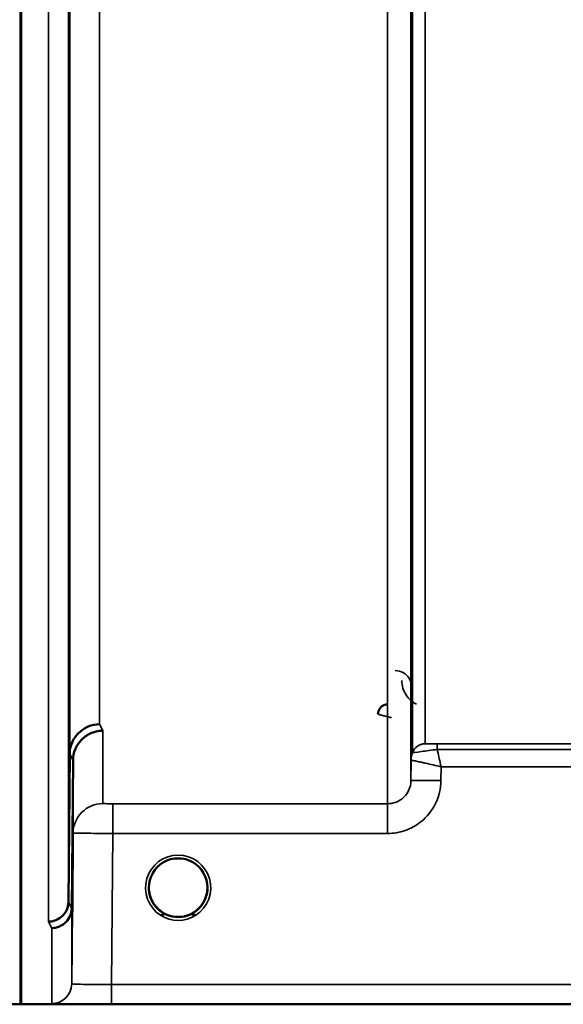
# Model space of a CAD drawing. Units: millimetres. Extents: x 0 to 9900, y 0 to 7000.
# Drawn here: x 3261 to 3342, y 4000 to 4147 of the extents above; entities that cross this region are included whole.
import ezdxf

# ---------------------------------------------------------------- set-up
doc = ezdxf.new("R2010")
doc.units = ezdxf.units.MM
doc.header["$LTSCALE"] = 33.333333
doc.layers.add('Visible (ISO)', color=7, linetype='Continuous', lineweight=50)
doc.layers.add('Visible Narrow (ISO)', color=7, linetype='Continuous', lineweight=35)

# ---------------------------------------------------------------- blocks, each defined once
blk = doc.blocks.new('1')
at = {"layer": 'Visible (ISO)'}
for p, q in [((3260.81, 5222.49), (3260.81, 3999.75)), ((3260.9, 5222.49), (3260.9, 3999.75)), ((3268, 4015.07), (3268.19, 4037.3)), ((3268.69, 4036.33), (3268.5, 4014.1)), ((3288.87, 4017.23), (3288.87, 4017.24)), ((3288.87, 4017.23), (3288.87, 4017.23)), ((3288.87, 4017.21), (3288.87, 4017.22)), ((3263.81, 3999.71), (3700.46, 3999.71))]:
    blk.add_line(p, q, dxfattribs=at)
for start, end in [(237.6114, 237.6211), (237.6123, 237.6221), (302.3876, 302.3887), (302.3866, 302.3878)]:
    blk.add_arc((3284.47, 4017.21), 4.9, start, end, dxfattribs=at)
for centre, major_axis, ratio, start_param, end_param in [((3284.47, 4017.21), (4.4, 0), 0.999999, 0, 3.141593), ((3284.47, 4017.21), (0, -4.4), 0.999871, 1.123619, 1.570796), ((3284.47, 4017.27), (0, 4.4), 0.999953, 4.705792, 4.707941), ((3284.47, 4017.21), (0, 4.4), 0.999871, 4.712389, 4.71539), ((3284.47, 4017.21), (0, -4.4), 0.999871, 4.9398, 5.261158), ((3284.47, 4017.21), (4.31, -0.87), 0.999981, 4.712389, 5.109345), ((3284.47, 4017.21), (-4.31, -0.87), 0.999979, 1.173834, 1.570796)]:
    blk.add_ellipse(centre, major_axis=major_axis, ratio=ratio, start_param=start_param, end_param=end_param, dxfattribs=at)
for points, knots in [([(3268.12, 4094.16), (3268.13, 4094.64), (3268.13, 4095.11), (3268.14, 4095.87), (3268.15, 4096.16), (3268.15, 4096.52), (3268.15, 4096.62), (3268.16, 4096.57), (3268.16, 4096.42), (3268.16, 4095.97), (3268.16, 4095.64), (3268.15, 4094.81), (3268.15, 4094.31), (3268.15, 4093.31), (3268.14, 4092.74), (3268.13, 4091.61), (3268.13, 4091.05), (3268.12, 4090.08), (3268.11, 4089.61), (3268.1, 4088.84), (3268.1, 4088.54), (3268.09, 4088.17), (3268.09, 4088.08), (3268.09, 4088.12), (3268.09, 4088.27), (3268.09, 4088.72), (3268.09, 4089.06), (3268.09, 4089.9), (3268.09, 4090.4), (3268.1, 4091.41), (3268.1, 4091.98), (3268.11, 4093.12), (3268.12, 4093.68), (3268.12, 4094.16)], [0, 0, 0, 0, 0.159533, 0.159533, 0.319067, 0.319067, 0.478594, 0.478594, 0.63812, 0.63812, 0.797647, 0.797647, 0.957174, 0.957174, 1.116707, 1.116707, 1.276241, 1.276241, 1.436902, 1.436902, 1.597564, 1.597564, 1.758222, 1.758222, 1.918881, 1.918881, 2.079539, 2.079539, 2.240197, 2.240197, 2.400859, 2.400859, 2.56152, 2.56152, 2.56152, 2.56152]), ([(3268.12, 4045.64), (3268.13, 4046.16), (3268.13, 4046.68), (3268.14, 4047.57), (3268.15, 4047.94), (3268.15, 4048.47), (3268.15, 4048.66), (3268.16, 4048.81), (3268.16, 4048.77), (3268.16, 4048.49), (3268.16, 4048.24), (3268.15, 4047.56), (3268.15, 4047.12), (3268.15, 4046.2), (3268.14, 4045.65), (3268.13, 4044.54), (3268.13, 4043.96), (3268.12, 4042.93), (3268.11, 4042.4), (3268.1, 4041.5), (3268.1, 4041.12), (3268.09, 4040.58), (3268.09, 4040.38), (3268.09, 4040.23), (3268.09, 4040.28), (3268.09, 4040.56), (3268.09, 4040.81), (3268.09, 4041.5), (3268.09, 4041.94), (3268.1, 4042.87), (3268.1, 4043.42), (3268.11, 4044.55), (3268.12, 4045.13), (3268.12, 4045.64)], [0, 0, 0, 0, 0.159533, 0.159533, 0.319067, 0.319067, 0.478594, 0.478594, 0.63812, 0.63812, 0.797647, 0.797647, 0.957174, 0.957174, 1.116707, 1.116707, 1.276241, 1.276241, 1.436902, 1.436902, 1.597564, 1.597564, 1.758222, 1.758222, 1.918881, 1.918881, 2.079539, 2.079539, 2.240197, 2.240197, 2.400859, 2.400859, 2.56152, 2.56152, 2.56152, 2.56152]), ([(3315.96, 4044.72), (3315.85, 4044.72), (3315.75, 4044.71), (3315.55, 4044.67), (3315.45, 4044.64), (3315.18, 4044.52), (3315.02, 4044.41), (3314.71, 4044.1), (3314.62, 4043.92), (3314.5, 4043.62), (3314.46, 4043.43), (3314.46, 4043.24), (3314.46, 4043.24), (3314.46, 4043.24)], [-0.1763638, -0.1763638, -0.1763638, -0.1763638, -0.158287, -0.158287, -0.1401188, -0.1401188, -0.105004, -0.105004, -0.0604453, -0.0604453, 0, 0, 0.0006144, 0.0006144, 0.0006144, 0.0006144]), ([(3272.69, 4041.72), (3272.1, 4041.72), (3271.51, 4041.6), (3270.96, 4041.37), (3270.89, 4041.34), (3270.82, 4041.31), (3270.75, 4041.28), (3270.29, 4041.06), (3269.88, 4040.76), (3269.52, 4040.41), (3269.4, 4040.29), (3269.29, 4040.17), (3269.19, 4040.05), (3268.92, 4039.72), (3268.71, 4039.36), (3268.54, 4038.98), (3268.32, 4038.45), (3268.2, 4037.87), (3268.19, 4037.3)], [-0.7054711, -0.7054711, -0.7054711, -0.7054711, -0.527257, -0.527257, -0.527257, -0.5038701, -0.5038701, -0.5038701, -0.3513575, -0.3513575, -0.3513575, -0.3022898, -0.3022898, -0.3022898, -0.1756338, -0.1756338, -0.1756338, 0, 0, 0, 0]), ([(3273.19, 4040.76), (3273.18, 4040.76), (3273.17, 4040.76), (3272.83, 4040.76), (3272.51, 4040.72), (3271.87, 4040.57), (3271.56, 4040.46), (3271.07, 4040.23), (3270.88, 4040.12), (3270.46, 4039.84), (3270.23, 4039.66), (3269.57, 4039), (3269.26, 4038.51), (3268.79, 4037.43), (3268.7, 4036.83), (3268.69, 4036.33)], [-0.0032483, -0.0032483, -0.0032483, -0.0032483, 0, 0, 0.0984264, 0.0984264, 0.1967662, 0.1967662, 0.2618955, 0.2618955, 0.3483724, 0.3483724, 0.5407158, 0.5407158, 0.7848864, 0.7848864, 0.7848864, 0.7848864]), ([(3268.63, 4021.83), (3268.63, 4021.97), (3268.64, 4022.1), (3268.64, 4022.73), (3268.65, 4023.17), (3268.65, 4023.86), (3268.65, 4024.14), (3268.66, 4024.48), (3268.66, 4024.53), (3268.66, 4024.44), (3268.66, 4024.29), (3268.65, 4023.77), (3268.65, 4023.4), (3268.65, 4022.59), (3268.64, 4022.09), (3268.63, 4021.01), (3268.63, 4020.44), (3268.62, 4019.37), (3268.61, 4018.81), (3268.6, 4017.8), (3268.6, 4017.35), (3268.59, 4016.66), (3268.59, 4016.37), (3268.59, 4016.03), (3268.59, 4015.97), (3268.59, 4016.07), (3268.59, 4016.22), (3268.59, 4016.75), (3268.59, 4017.12), (3268.6, 4017.94), (3268.6, 4018.45), (3268.61, 4019.53), (3268.62, 4020.11), (3268.62, 4020.65), (3268.63, 4021.04), (3268.63, 4021.45), (3268.63, 4021.83)], [-2.443049, -2.443049, -2.443049, -2.443049, -2.401987, -2.401987, -2.242454, -2.242454, -2.082927, -2.082927, -1.9234, -1.9234, -1.763873, -1.763873, -1.604347, -1.604347, -1.444813, -1.444813, -1.28528, -1.28528, -1.124618, -1.124618, -0.963956, -0.963956, -0.803298, -0.803298, -0.64264, -0.64264, -0.481982, -0.481982, -0.321324, -0.321324, -0.160662, -0.160662, 0, 0, 0, 0.118472, 0.118472, 0.118472, 0.118472]), ([(3268.62, 4017.72), (3268.62, 4017.19), (3268.61, 4016.62), (3268.6, 4015.59), (3268.6, 4015.12), (3268.59, 4014.39), (3268.59, 4014.08), (3268.59, 4013.69), (3268.59, 4013.61), (3268.59, 4013.65), (3268.59, 4013.78), (3268.59, 4014.26), (3268.59, 4014.61), (3268.6, 4015.4), (3268.6, 4015.89), (3268.61, 4016.96), (3268.62, 4017.53), (3268.63, 4018.6), (3268.63, 4019.16), (3268.64, 4020.19), (3268.65, 4020.65), (3268.65, 4021.37), (3268.65, 4021.67), (3268.66, 4022.06), (3268.66, 4022.14), (3268.66, 4022.1), (3268.66, 4021.97), (3268.65, 4021.5), (3268.65, 4021.15), (3268.65, 4020.37), (3268.64, 4019.88), (3268.63, 4018.83), (3268.63, 4018.25), (3268.62, 4017.72)], [0, 0, 0, 0, 0.160662, 0.160662, 0.321324, 0.321324, 0.481982, 0.481982, 0.64264, 0.64264, 0.803298, 0.803298, 0.963956, 0.963956, 1.124618, 1.124618, 1.28528, 1.28528, 1.444813, 1.444813, 1.604347, 1.604347, 1.763873, 1.763873, 1.9234, 1.9234, 2.082927, 2.082927, 2.242454, 2.242454, 2.401987, 2.401987, 2.56152, 2.56152, 2.56152, 2.56152]), ([(3281.14, 4014.35), (3281.05, 4014.45), (3280.97, 4014.56), (3280.89, 4014.67), (3280.75, 4014.87), (3280.63, 4015.08), (3280.52, 4015.29), (3280.46, 4015.42), (3280.41, 4015.55), (3280.36, 4015.68), (3280.31, 4015.8), (3280.27, 4015.92), (3280.24, 4016.04), (3280.2, 4016.19), (3280.16, 4016.34), (3280.14, 4016.49), (3280.09, 4016.77), (3280.07, 4017), (3280.07, 4017.13), (3280.07, 4017.17), (3280.07, 4017.21), (3280.07, 4017.22), (3280.07, 4017.22), (3280.07, 4017.22), (3280.07, 4017.23)], [-0.03422081, -0.03422081, -0.03422081, -0.03422081, -0.03058944, -0.03058944, -0.03058944, -0.02410083, -0.02410083, -0.02410083, -0.02016157, -0.02016157, -0.02016157, -0.0166284, -0.0166284, -0.0166284, -0.01230363, -0.01230363, -0.01230363, -0.00392133, -0.00392133, -0.00392133, -0.00077016, -0.00077016, -0.00077016, -0.00025863, -0.00025863, -0.00025863, -0.00025863]), ([(3281.8, 4013.71), (3281.75, 4013.75), (3281.68, 4013.8), (3281.6, 4013.88), (3281.43, 4014.03), (3281.27, 4014.19), (3281.12, 4014.36), (3281.03, 4014.47), (3280.95, 4014.58), (3280.87, 4014.7), (3280.81, 4014.78), (3280.76, 4014.86), (3280.71, 4014.94), (3280.67, 4015.02), (3280.62, 4015.1), (3280.58, 4015.18), (3280.52, 4015.29), (3280.47, 4015.39), (3280.43, 4015.5), (3280.35, 4015.69), (3280.28, 4015.89), (3280.23, 4016.09), (3280.11, 4016.51), (3280.08, 4016.86), (3280.07, 4017.03)], [-0.04222859, -0.04222859, -0.04222859, -0.04222859, -0.03975375, -0.03975375, -0.03975375, -0.03445895, -0.03445895, -0.03445895, -0.03110356, -0.03110356, -0.03110356, -0.02874326, -0.02874326, -0.02874326, -0.02648635, -0.02648635, -0.02648635, -0.02356946, -0.02356946, -0.02356946, -0.01830784, -0.01830784, -0.01830784, -0.00703842, -0.00703842, -0.00703842, -0.00703842]), ([(3285.42, 4012.91), (3285.44, 4012.92), (3285.47, 4012.92), (3285.49, 4012.93), (3285.76, 4013), (3286.25, 4013.14), (3286.8, 4013.48), (3287.09, 4013.66), (3287.36, 4013.88), (3287.6, 4014.12), (3287.77, 4014.3), (3287.92, 4014.49), (3288.06, 4014.69), (3288.2, 4014.89), (3288.32, 4015.09), (3288.42, 4015.3), (3288.48, 4015.43), (3288.54, 4015.56), (3288.59, 4015.69), (3288.63, 4015.81), (3288.67, 4015.92), (3288.7, 4016.04), (3288.74, 4016.19), (3288.78, 4016.34), (3288.8, 4016.49), (3288.85, 4016.77), (3288.86, 4017), (3288.87, 4017.12), (3288.87, 4017.17), (3288.87, 4017.21), (3288.87, 4017.22), (3288.87, 4017.22), (3288.87, 4017.23), (3288.87, 4017.23)], [-0.06492832, -0.06492832, -0.06492832, -0.06492832, -0.06325936, -0.06325936, -0.06325936, -0.04603952, -0.04603952, -0.04603952, -0.03687819, -0.03687819, -0.03687819, -0.03038851, -0.03038851, -0.03038851, -0.02400367, -0.02400367, -0.02400367, -0.02008714, -0.02008714, -0.02008714, -0.01662816, -0.01662816, -0.01662816, -0.01230341, -0.01230341, -0.01230341, -0.00392118, -0.00392118, -0.00392118, -0.00077014, -0.00077014, -0.00077014, 0, 0, 0, 0]), ([(3288.87, 4017.22), (3288.87, 4017.22), (3288.87, 4017.2), (3288.87, 4017.19), (3288.87, 4017.17), (3288.87, 4017.13), (3288.87, 4017.1), (3288.86, 4016.99), (3288.86, 4016.86), (3288.84, 4016.71), (3288.8, 4016.41), (3288.73, 4016.11), (3288.64, 4015.83), (3288.58, 4015.67), (3288.52, 4015.52), (3288.45, 4015.37), (3288.41, 4015.28), (3288.36, 4015.18), (3288.31, 4015.09), (3288.27, 4015.02), (3288.23, 4014.94), (3288.18, 4014.86), (3288.12, 4014.77), (3288.07, 4014.69), (3288, 4014.6), (3287.91, 4014.47), (3287.8, 4014.34), (3287.69, 4014.22), (3287.44, 4013.95), (3287.22, 4013.77), (3287.12, 4013.7)], [-0.1473984, -0.1473984, -0.1473984, -0.1473984, -0.1450056, -0.1450056, -0.1450056, -0.1396444, -0.1396444, -0.1396444, -0.1245404, -0.1245404, -0.1245404, -0.094872, -0.094872, -0.094872, -0.0790049, -0.0790049, -0.0790049, -0.0691124, -0.0691124, -0.0691124, -0.0605865, -0.0605865, -0.0605865, -0.0509756, -0.0509756, -0.0509756, -0.0358307, -0.0358307, -0.0358307, -0.0025985, -0.0025985, -0.0025985, -0.0025985]), ([(3288.87, 4017.21), (3288.87, 4016.74), (3288.79, 4016.27), (3288.5, 4015.38), (3288.28, 4014.96), (3287.81, 4014.33), (3287.6, 4014.1), (3287.36, 4013.9)], [3.1415927, 3.1415927, 3.1415927, 3.1415927, 3.4615927, 3.4615927, 3.7815927, 3.7815927, 3.9942906, 3.9942906, 3.9942906, 3.9942906]), ([(3265, 4012.12), (3265, 4012.12), (3265.01, 4012.12), (3265.23, 4012.12), (3265.44, 4012.14), (3265.85, 4012.23), (3266.05, 4012.3), (3266.48, 4012.51), (3266.79, 4012.69), (3267.29, 4013.17), (3267.55, 4013.45), (3267.83, 4014.09), (3267.89, 4014.28), (3267.97, 4014.68), (3267.99, 4014.88), (3268, 4015.07)], [-0.9087908, -0.9087908, -0.9087908, -0.9087908, -0.9021265, -0.9021265, -0.708652, -0.708652, -0.5177314, -0.5177314, -0.2661305, -0.2661305, -0.1202998, -0.1202998, -0.060382, -0.060382, -0.0000141, -0.0000141, -0.0000141, -0.0000141]), ([(3281.57, 4013.9), (3281.28, 4014.16), (3281.01, 4014.46), (3280.54, 4015.18), (3280.34, 4015.62), (3280.2, 4016.14), (3280.18, 4016.21), (3280.17, 4016.27)], [5.4304874, 5.4304874, 5.4304874, 5.4304874, 5.7015927, 5.7015927, 6.0215927, 6.0215927, 6.0690637, 6.0690637, 6.0690637, 6.0690637]), ([(3280.39, 4015.59), (3280.41, 4015.53), (3280.43, 4015.47), (3280.46, 4015.42), (3280.54, 4015.24), (3280.63, 4015.07), (3280.73, 4014.9), (3280.74, 4014.88), (3280.75, 4014.87), (3280.76, 4014.86)], [-0.12029001, -0.12029001, -0.12029001, -0.12029001, -0.11513875, -0.11513875, -0.11513875, -0.09970074, -0.09970074, -0.09970074, -0.09857539, -0.09857539, -0.09857539, -0.09857539]), ([(3268.5, 4014.1), (3268.49, 4013.72), (3268.41, 4013.34), (3268.1, 4012.63), (3267.89, 4012.3), (3267.53, 4011.95), (3267.45, 4011.87), (3267.14, 4011.63), (3266.9, 4011.49), (3266.28, 4011.23), (3265.89, 4011.15), (3265.5, 4011.15)], [-0.4695471, -0.4695471, -0.4695471, -0.4695471, -0.3524533, -0.3524533, -0.2352983, -0.2352983, -0.2009648, -0.2009648, -0.118027, -0.118027, 0.0007864, 0.0007864, 0.0007864, 0.0007864]), ([(3281.01, 4014.5), (3281.24, 4014.22), (3281.5, 4013.95), (3281.8, 4013.72), (3282.22, 4013.4), (3282.67, 4013.17), (3283.13, 4013.02), (3283.29, 4012.97), (3283.43, 4012.93), (3283.52, 4012.91)], [-0.08723554, -0.08723554, -0.08723554, -0.08723554, -0.06000602, -0.06000602, -0.06000602, -0.02262593, -0.02262593, -0.02262593, -0.00973619, -0.00973619, -0.00973619, -0.00973619]), ([(3281.87, 4013.66), (3281.97, 4013.58), (3282.06, 4013.51), (3282.12, 4013.46), (3282.17, 4013.41), (3282.21, 4013.37), (3282.24, 4013.34), (3282.24, 4013.33), (3282.25, 4013.32), (3282.25, 4013.32), (3282.27, 4013.3), (3282.27, 4013.28), (3282.28, 4013.27), (3282.29, 4013.25), (3282.3, 4013.24), (3282.3, 4013.22), (3282.3, 4013.22), (3282.3, 4013.21), (3282.3, 4013.2), (3282.3, 4013.19), (3282.3, 4013.18), (3282.3, 4013.17), (3282.3, 4013.17), (3282.29, 4013.17), (3282.29, 4013.17), (3282.29, 4013.16), (3282.28, 4013.15), (3282.28, 4013.14), (3282.27, 4013.13), (3282.25, 4013.12), (3282.24, 4013.11), (3282.23, 4013.11), (3282.22, 4013.1), (3282.21, 4013.1), (3282.19, 4013.09), (3282.18, 4013.09), (3282.17, 4013.09), (3282.12, 4013.08), (3282.07, 4013.07), (3282.03, 4013.07), (3282.02, 4013.07), (3282.02, 4013.07), (3282.01, 4013.07), (3281.96, 4013.06), (3281.9, 4013.07), (3281.86, 4013.07), (3281.85, 4013.07), (3281.84, 4013.07), (3281.83, 4013.07)], [-0.006003009, -0.006003009, -0.006003009, -0.006003009, -0.00514248, -0.00514248, -0.00514248, -0.004451681, -0.004451681, -0.004451681, -0.004323396, -0.004323396, -0.004323396, -0.004004095, -0.004004095, -0.004004095, -0.0036594, -0.0036594, -0.0036594, -0.003499504, -0.003499504, -0.003499504, -0.003287621, -0.003287621, -0.003287621, -0.003220182, -0.003220182, -0.003220182, -0.003017866, -0.003017866, -0.003017866, -0.002700851, -0.002700851, -0.002700851, -0.002469423, -0.002469423, -0.002469423, -0.002223064, -0.002223064, -0.002223064, -0.001403714, -0.001403714, -0.001403714, -0.001318795, -0.001318795, -0.001318795, -0.000343325, -0.000343325, -0.000343325, -0.000008302, -0.000008302, -0.000008302, -0.000008302]), ([(3287.97, 4014.56), (3287.74, 4014.25), (3287.46, 4013.97), (3287.13, 4013.72), (3286.72, 4013.4), (3286.26, 4013.17), (3285.8, 4013.02), (3285.65, 4012.97), (3285.51, 4012.94), (3285.42, 4012.91)], [-0.08905282, -0.08905282, -0.08905282, -0.08905282, -0.06000724, -0.06000724, -0.06000724, -0.02262654, -0.02262654, -0.02262654, -0.00973649, -0.00973649, -0.00973649, -0.00973649]), ([(3287.1, 4013.07), (3287.1, 4013.07), (3287.1, 4013.07), (3287.1, 4013.07), (3287.1, 4013.07), (3287.09, 4013.07), (3287.05, 4013.07), (3286.97, 4013.07), (3286.94, 4013.07), (3286.86, 4013.07), (3286.81, 4013.08), (3286.74, 4013.1), (3286.71, 4013.1), (3286.68, 4013.13), (3286.67, 4013.13), (3286.65, 4013.16), (3286.64, 4013.17), (3286.64, 4013.2), (3286.64, 4013.21), (3286.65, 4013.26), (3286.67, 4013.3), (3286.75, 4013.4), (3286.85, 4013.5), (3287.07, 4013.66)], [-0.4109572, -0.4109572, -0.4109572, -0.4109572, -0.4095184, -0.4095184, -0.4032797, -0.4032797, -0.3480453, -0.3480453, -0.307588, -0.307588, -0.2489227, -0.2489227, -0.2172426, -0.2172426, -0.1955155, -0.1955155, -0.1754902, -0.1754902, -0.1487903, -0.1487903, -0.0971028, -0.0971028, -0.0036729, -0.0036729, -0.0036729, -0.0036729]), ([(3283.52, 4012.91), (3283.5, 4012.92), (3283.47, 4012.93), (3283.45, 4012.93), (3283.25, 4012.98), (3283.01, 4013.05), (3282.75, 4013.17)], [-0.06280007, -0.06280007, -0.06280007, -0.06280007, -0.0616411, -0.0616411, -0.0616411, -0.05259806, -0.05259806, -0.05259806, -0.05259806]), ([(3285.86, 4013.04), (3285.82, 4013.02), (3285.77, 4013.01), (3285.28, 4012.86), (3284.81, 4012.8), (3283.92, 4012.82), (3283.49, 4012.9), (3283.09, 4013.03)], [4.3907814, 4.3907814, 4.3907814, 4.3907814, 4.4215927, 4.4215927, 4.7415927, 4.7415927, 5.0308261, 5.0308261, 5.0308261, 5.0308261]), ([(3283.52, 4012.91), (3283.53, 4012.91), (3283.55, 4012.91), (3283.56, 4012.91), (3283.58, 4012.9), (3283.59, 4012.9), (3283.6, 4012.9)], [-0.007950018, -0.007950018, -0.007950018, -0.007950018, -0.003783769, -0.003783769, -0.003783769, 0, 0, 0, 0]), ([(3285.42, 4012.91), (3285.41, 4012.91), (3285.39, 4012.91), (3285.38, 4012.9), (3285.36, 4012.9), (3285.35, 4012.9), (3285.34, 4012.9)], [-0.007950089, -0.007950089, -0.007950089, -0.007950089, -0.003783044, -0.003783044, -0.003783044, 0, 0, 0, 0]), ([(3257.9, 3999.71), (3258.08, 3999.71), (3258.26, 3999.71), (3258.62, 3999.71), (3258.78, 3999.71), (3259.38, 3999.71), (3259.77, 3999.72), (3260.63, 3999.72), (3260.9, 3999.74), (3260.9, 3999.75)], [1.3788089, 1.3788089, 1.3788089, 1.3788089, 1.4313631, 1.4313631, 1.4839173, 1.4839173, 1.6527677, 1.6527677, 2.0611772, 2.0611772, 2.0611772, 2.0611772]), ([(3260.81, 3999.75), (3260.81, 3999.74), (3260.89, 3999.73), (3261.27, 3999.72), (3261.56, 3999.72), (3262.19, 3999.72), (3262.45, 3999.71), (3262.92, 3999.71), (3263.09, 3999.71), (3263.44, 3999.71), (3263.62, 3999.71), (3263.81, 3999.71)], [0.6865236, 0.6865236, 0.6865236, 0.6865236, 0.9197792, 0.9197792, 1.1530347, 1.1530347, 1.2659218, 1.2659218, 1.3223654, 1.3223654, 1.3788089, 1.3788089, 1.3788089, 1.3788089])]:
    blk.add_open_spline(points, degree=3, knots=knots, dxfattribs=at)
for points in [[(3280.07, 4017.05), (3280.08, 4016.99), (3280.08, 4016.91), (3280.09, 4016.82)], [(3283.6, 4012.9), (3283.57, 4012.9), (3283.55, 4012.91), (3283.52, 4012.91)], [(3285.34, 4012.9), (3285.36, 4012.9), (3285.39, 4012.91), (3285.42, 4012.91)]]:
    blk.add_open_spline(points, degree=3, dxfattribs=at)
at = {"layer": 'Visible Narrow (ISO)'}
for p, q in [((3315.91, 4029.81), (3315.91, 5203.82)), ((3319.41, 5201.96), (3319.41, 4033.28)), ((3319.44, 4036.34), (3319.44, 5200.41)), ((3319.64, 4037.48), (3319.64, 5199.85)), ((3321.52, 5199.21), (3321.52, 4038.81)), ((3265, 4012.12), (3265, 5100.17)), ((3268, 5099.03), (3268, 4015.07)), ((3268.19, 4037.3), (3268.19, 5091.32)), ((3272.69, 5089.61), (3272.69, 4041.72)), ((3273.19, 4040.76), (3273.19, 4029.83)), ((3419.25, 4038.78), (3323.35, 4038.78)), ((3323.35, 4038.78), (3323.35, 4037.96)), ((3323.35, 4037.96), (3419.25, 4037.96)), ((3268.69, 4025.37), (3268.69, 4036.33)), ((3319.44, 4036.34), (3319.41, 4033.28)), ((3323.91, 4033.28), (3323.93, 4035.35)), ((3323.93, 4035.35), (3419.05, 4035.35)), ((3315.91, 4029.81), (3274.69, 4029.81)), ((3274.69, 4025.35), (3274.69, 4029.81)), ((3315.91, 4025.35), (3315.91, 4029.81)), ((3268.69, 4025.37), (3268.5, 4002.8)), ((3274.49, 4002.7), (3274.69, 4025.35)), ((3274.69, 4025.35), (3315.91, 4025.35)), ((3268.5, 4014.1), (3268.5, 4002.8)), ((3265.5, 3999.82), (3265.5, 4011.15)), ((3430.02, 4002.7), (3274.49, 4002.7)), ((3274.49, 3999.72), (3274.49, 4002.7)), ((3274.49, 3999.72), (3429.95, 3999.72))]:
    blk.add_line(p, q, dxfattribs=at)
for start, end in [(311.144, 0), (192.2683, 228.856), (251.7549, 288.4267), (254.2468, 286.9469)]:
    blk.add_arc((3284.47, 4017.21), 4.4, start, end, dxfattribs=at)
for centre, major_axis, ratio, start_param, end_param in [((3279.64, 4819.71), (-5.27, 790), 0.088171, 2.966376, 2.973567), ((3321.52, 4036.81), (-2, 0), 0.999874, 4.712389, 5.943348), ((3321.53, 4036.81), (-1.08, -1.68), 0.999574, 3.714305, 4.945265), ((3323.13, 4038.81), (1.61, 0), 0.01941, 3.141535, 3.171579), ((3275.16, 4819.68), (5.27, -794.5), 0.087672, 6.107729, 6.11492), ((3322.94, 4036.31), (-3.5, 0), 0.999874, 5.943348, 6.274459), ((3322.94, 4036.31), (-1.9, -2.94), 0.999574, 4.946829, 5.277336), ((3322.5, 4037.49), (-2.86, -0.01), 0.019457, 6.283116, 6.313162), ((3321.69, 4036.32), (-2.25, 0.01), 0.004768, 6.248308, 6.282978), ((3323.91, 4033.24), (-4.5, 0.04), 0.008878, 4.712466, 6.283047), ((3273.19, 4025.33), (-4.5, 0), 0.999848, 4.712389, 6.274459), ((3284.47, 4017.2), (-4.9, 0), 0.999999, 2.138672, 7.286106), ((3284.47, 4017.21), (4.4, 0), 0.999999, 3.141593, 4.070867), ((3284.47, 4017.21), (4.4, 0), 0.999999, 5.353911, 6.283185), ((3284.47, 4017.21), (0, 4.4), 0.999871, 4.280975, 4.712389), ((3275.1, 4819.73), (-5.42, 817), 0.087672, 2.96695, 2.973943), ((3284.47, 4017.21), (0, 4.4), 0.999871, 1.80075, 2.102768), ((3284.47, 4017.21), (-4.4, 0), 0.999961, 0.936883, 1.353191), ((3284.47, 4017.21), (-3.54, -2.61), 0.999988, 1.153153, 1.570796), ((3272.11, 4819.71), (5.42, -820), 0.087351, 6.108387, 6.11538), ((3284.47, 4017.2), (4.13, -2.64), 0.999983, 4.712389, 5.848034), ((3284.47, 4017.21), (4.4, 0), 0.999871, 4.401143, 4.513915), ((3284.47, 4017.21), (4.4, 0), 0.999871, 4.92977, 5.062502), ((3265.5, 4002.82), (3, 0), 0.99986, 4.712389, 6.274459)]:
    blk.add_ellipse(centre, major_axis=major_axis, ratio=ratio, start_param=start_param, end_param=end_param, dxfattribs=at)
for points, knots in [([(3319.53, 4047.28), (3319.53, 4047.76), (3319.3, 4048.56), (3318.37, 4049.5), (3317.49, 4049.78), (3317.03, 4049.78)], [-0.1904848, -0.1904848, -0.1904848, -0.1904848, -0.1088485, -0.0544242, 0, 0, 0, 0]), ([(3318.04, 4048.29), (3318.04, 4047.52), (3318.4, 4046.23), (3319.52, 4045.1), (3320.16, 4044.76), (3320.23, 4044.72)], [3.0621353, 3.0621353, 3.0621353, 3.0621353, 3.3872766, 3.6040375, 3.6276475, 3.6276475, 3.6276475, 3.6276475]), ([(3314.46, 4043.23), (3314.46, 4043.23), (3314.51, 4043.21), (3314.6, 4043.19), (3314.64, 4043.18), (3314.69, 4043.17), (3314.75, 4043.15), (3314.79, 4043.14), (3314.84, 4043.13), (3314.89, 4043.11), (3314.91, 4043.11), (3314.92, 4043.11), (3314.94, 4043.1), (3315.08, 4043.07), (3315.24, 4043.03), (3315.4, 4042.98), (3315.56, 4042.94), (3315.73, 4042.9), (3315.91, 4042.85), (3316.08, 4042.81), (3316.26, 4042.76), (3316.44, 4042.72), (3316.44, 4042.72), (3316.45, 4042.71), (3316.45, 4042.71)], [-0.09427679, -0.09427679, -0.09427679, -0.09427679, -0.07542144, -0.07542144, -0.07542144, -0.06599376, -0.06599376, -0.06599376, -0.05878666, -0.05878666, -0.05878666, -0.05656608, -0.05656608, -0.05656608, -0.03771072, -0.03771072, -0.03771072, -0.01885536, -0.01885536, -0.01885536, 0, 0, 0, 0.00044468, 0.00044468, 0.00044468, 0.00044468]), ([(3323.35, 4038.78), (3322.93, 4038.78), (3321.96, 4038.78), (3321.54, 4038.8), (3321.53, 4038.81)], [-0.2948157, -0.2948157, -0.2948157, -0.2948157, -0.1684661, 0, 0, 0, 0]), ([(3319.64, 4037.47), (3319.67, 4037.46), (3320.5, 4037.57), (3322.49, 4037.84), (3323.35, 4037.96)], [0, 0, 0, 0, 0.1684661, 0.2948157, 0.2948157, 0.2948157, 0.2948157]), ([(3323.93, 4035.35), (3323.93, 4035.36), (3323.93, 4035.36), (3323.84, 4035.77), (3323.66, 4036.56), (3323.47, 4037.42), (3323.37, 4037.87), (3323.35, 4037.96)], [-0.18728204, -0.18728204, -0.18728204, -0.18728204, -0.18665232, -0.18665232, -0.14932186, -0.11199139, -0.10279953, -0.10279953, -0.10279953, -0.10279953]), ([(3319.44, 4036.34), (3319.45, 4036.34), (3319.48, 4036.34), (3319.54, 4036.32), (3319.6, 4036.31), (3319.68, 4036.3), (3319.78, 4036.28), (3319.81, 4036.27), (3319.85, 4036.26), (3319.88, 4036.25), (3320.07, 4036.21), (3320.3, 4036.16), (3320.56, 4036.11), (3320.74, 4036.07), (3320.93, 4036.03), (3321.13, 4035.98), (3321.28, 4035.95), (3321.43, 4035.92), (3321.59, 4035.88), (3321.95, 4035.8), (3322.34, 4035.71), (3322.73, 4035.62), (3323.12, 4035.53), (3323.51, 4035.44), (3323.91, 4035.35), (3323.92, 4035.35), (3323.92, 4035.35), (3323.93, 4035.35)], [0, 0, 0, 0, 0.0186652, 0.0186652, 0.0186652, 0.0373305, 0.0373305, 0.0373305, 0.0435546, 0.0435546, 0.0435546, 0.0746609, 0.0746609, 0.0746609, 0.0960483, 0.0960483, 0.0960483, 0.1119914, 0.1119914, 0.1119914, 0.1493219, 0.1493219, 0.1493219, 0.1866523, 0.1866523, 0.1866523, 0.187282, 0.187282, 0.187282, 0.187282]), ([(3319.41, 4033.28), (3319.41, 4032.76), (3319.16, 4031.72), (3318.24, 4030.57), (3317.08, 4029.94), (3316.3, 4029.81), (3315.91, 4029.81)], [0, 0, 0, 0, 0.354833, 0.709666, 0.975791, 1.241916, 1.241916, 1.241916, 1.241916]), ([(3315.91, 4025.35), (3316.8, 4025.35), (3318.59, 4025.65), (3321.23, 4027.1), (3323.34, 4029.71), (3323.9, 4032.1), (3323.91, 4033.28)], [-1.241916, -1.241916, -1.241916, -1.241916, -0.975791, -0.709666, -0.354833, 0, 0, 0, 0]), ([(3274.69, 4029.81), (3274.36, 4029.81), (3273.8, 4029.81), (3273.3, 4029.82), (3273.19, 4029.83), (3273.19, 4029.83)], [-0.2344041, -0.2344041, -0.2344041, -0.2344041, -0.1339452, -0.0669726, 0, 0, 0, 0]), ([(3268.69, 4025.37), (3268.69, 4025.37), (3269.1, 4025.37), (3271.12, 4025.37), (3273.35, 4025.35), (3274.69, 4025.35)], [0, 0, 0, 0, 0.0669726, 0.1339452, 0.2344041, 0.2344041, 0.2344041, 0.2344041]), ([(3281.84, 4013.68), (3281.93, 4013.61), (3282.08, 4013.5), (3282.22, 4013.36), (3282.28, 4013.27), (3282.31, 4013.2), (3282.28, 4013.14), (3282.18, 4013.09), (3282.03, 4013.06), (3281.9, 4013.07), (3281.83, 4013.07)], [0.0000564, 0.0000564, 0.0000564, 0.0000564, 0.0404125, 0.0606187, 0.0707218, 0.080825, 0.0909281, 0.1010312, 0.1212374, 0.1414141, 0.1414141, 0.1414141, 0.1414141]), ([(3287.1, 4013.07), (3287.04, 4013.07), (3286.91, 4013.06), (3286.76, 4013.09), (3286.66, 4013.14), (3286.63, 4013.22), (3286.68, 4013.32), (3286.76, 4013.4), (3286.88, 4013.52), (3287, 4013.61), (3287.1, 4013.68)], [0.0000296, 0.0000296, 0.0000296, 0.0000296, 0.0202062, 0.0404125, 0.0505156, 0.0606187, 0.080825, 0.0909281, 0.1010312, 0.1413873, 0.1413873, 0.1413873, 0.1413873]), ([(3274.49, 4002.7), (3273.82, 4002.69), (3272.47, 4002.69), (3270.48, 4002.7), (3268.9, 4002.73), (3268.5, 4002.77), (3268.5, 4002.8)], [-1.406387, -1.406387, -1.406387, -1.406387, -1.105018, -0.80365, -0.401825, 0, 0, 0, 0]), ([(3265.5, 3999.82), (3265.5, 3999.8), (3266.1, 3999.76), (3268.47, 3999.74), (3271.46, 3999.72), (3273.49, 3999.72), (3274.49, 3999.72)], [0, 0, 0, 0, 0.401825, 0.80365, 1.105018, 1.406387, 1.406387, 1.406387, 1.406387])]:
    blk.add_open_spline(points, degree=3, knots=knots, dxfattribs=at)

msp = doc.modelspace()

# ---------------------------------------------------------------- block references
msp.add_blockref('1', (0, 0))

doc.saveas('drawing.dxf')
